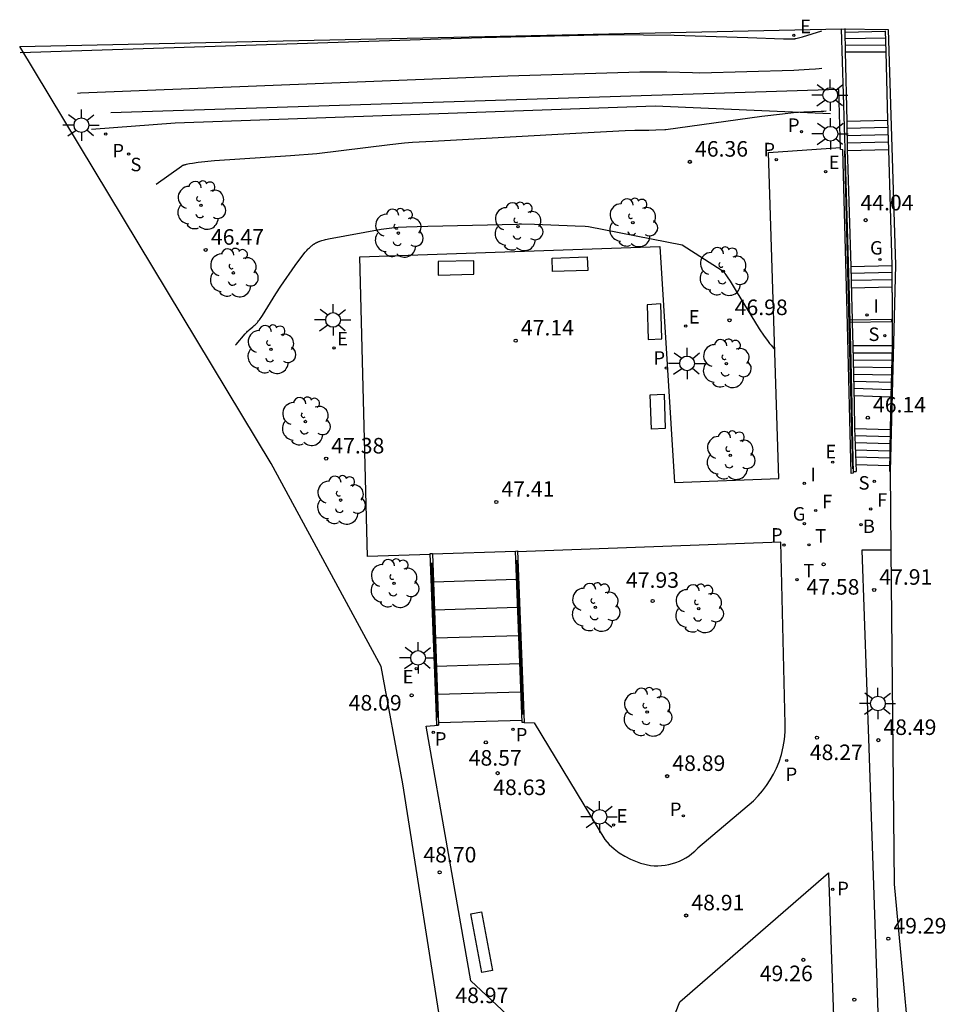
# Model space of a CAD drawing. Units: inches. Extents: x 578342 to 585061, y 4789571 to 4797013.
# Drawn here: x 584377 to 584422, y 4796754 to 4796802 of the extents above; entities that cross this region are included whole.
import ezdxf

# ---------------------------------------------------------------- set-up
doc = ezdxf.new("R2010")
doc.units = ezdxf.units.IN
doc.header["$MEASUREMENT"] = 0
for name, color, linetype in [('020101', 3, 'Continuous'), ('020104', 34, 'Continuous'), ('020204', 9, 'Continuous'), ('020308', 9, 'Continuous'), ('060106', 9, 'BARANDILLA'), ('060113', 4, 'Continuous'), ('060117', 9, 'Continuous'), ('070101', 7, 'Continuous'), ('070105', 6, 'Continuous'), ('070106', 6, 'Continuous'), ('090101', 1, 'Continuous'), ('100116', 71, 'Continuous'), ('100202', 3, 'Continuous'), ('200202', 4, 'Continuous'), ('200302', 4, 'Continuous'), ('210102', 4, 'Continuous'), ('210203', 4, 'Continuous'), ('210204', 9, 'Continuous'), ('210205', 4, 'Continuous'), ('210303', 4, 'Continuous'), ('210304', 9, 'Continuous'), ('210305', 4, 'Continuous'), ('220205', 1, 'Continuous'), ('220207', 9, 'Continuous'), ('220305', 1, 'Continuous'), ('220307', 9, 'Continuous'), ('230204', 9, 'Continuous'), ('230304', 9, 'Continuous'), ('240204', 9, 'Continuous'), ('240205', 1, 'Continuous'), ('240304', 9, 'Continuous'), ('240305', 1, 'Continuous'), ('250206', 9, 'Continuous'), ('270204', 9, 'Continuous'), ('270304', 9, 'Continuous'), ('Ambito', 1, 'Continuous')]:
    doc.layers.add(name, color=color, linetype=linetype)
doc.layers.add('020105', color=24, linetype='Continuous', lineweight=30)
doc.styles.add('ROMANS', font='romans__.ttf', dxfattribs={"height": 1})
doc.styles.get("Standard").update_dxf_attribs({"font": 'arial.ttf'})
doc.linetypes.add('BARANDILLA', pattern='A,1,[201,DONOSTI.shx,S=0.1,R=0,X=0,Y=0],1', length=2)

# ---------------------------------------------------------------- blocks, each defined once
blk = doc.blocks.new('COTAPU')
blk.add_circle((0, 0), 0.075)
blk = doc.blocks.new('PLUVI3')
blk.add_circle((0, 0), 0.055)
blk = doc.blocks.new('FAROLA')
for p, q in [((-0.63, 0.51), (-0.255, 0.245)), ((0, 0.355), (0, 0.755)), ((0.605, 0.49), (0.276, 0.223)), ((-0.355, 0), (-0.895, 0)), ((0.355, 0), (0.855, 0)), ((-0.65, -0.52), (-0.255, -0.24)), ((0, -0.355), (0, -0.755)), ((0.585, -0.52), (0.256, -0.246))]:
    blk.add_line(p, q)
blk.add_circle((0, 0), 0.355)
blk = doc.blocks.new('BOCAR')
blk.add_circle((0, 0), 0.055)
blk = doc.blocks.new('OPTICA')
blk.add_circle((0, 0), 0.055)
blk = doc.blocks.new('SANEA')
blk.add_circle((0, 0), 0.055)
blk = doc.blocks.new('REGELE')
blk.add_circle((0, 0), 0.055)
blk = doc.blocks.new('REIND')
blk.add_circle((0, 0), 0.055)
blk = doc.blocks.new('REGAS')
blk.add_circle((0, 0), 0.055)
blk = doc.blocks.new('RETEL')
blk.add_circle((0, 0), 0.055)
blk = doc.blocks.new('PLUVI2')
blk.add_circle((0, 0), 0.055)
blk = doc.blocks.new('REGALU')
blk.add_circle((0, 0), 0.055)
blk = doc.blocks.new('ARBOL')
blk.add_circle((0, 0), 0.0587)
for centre, radius, start, end in [((-0.28, 0.855), 0.3, 359.2878, 173.6078), ((0.097, 0.97), 0.21, 23.1565, 160.4665), ((0.438, 0.881), 0.24, 301.578, 139.328), ((-0.564, 0.381), 0.532, 92.28, 254.58), ((0.656, 0.288), 0.443, 319.8556, 114.7656), ((-0.091, 0.321), 0.12, 119.14, 310.56), ((0.819, -0.249), 0.383, 235.5275, 62.0275), ((-0.556, -0.339), 0.555, 142.64, 266.54), ((-0.039, -0.384), 0.21, 189.64, 323.88), ((-0.301, -0.676), 0.45, 213.78, 295.32), ((0.299, -0.624), 0.532, 224.67, 0.24)]:
    blk.add_arc(centre, radius, start, end)

msp = doc.modelspace()

# ---------------------------------------------------------------- linework, layer by layer
at = {"layer": '020101'}
msp.add_polyline3d([(584416.426, 4796796.974, 46.071), (584407.969, 4796797.339, 45.747), (584384.827, 4796796.525, 45.615), (584380.789, 4796796.218, 45.558)], dxfattribs=at)
at = {"layer": '020104'}
for points, elevation in [([(584377.349, 4796799.938), (584399.623, 4796800.65), (584405.934, 4796800.791), (584408.887, 4796800.772), (584412.434, 4796800.65), (584414.161, 4796800.588), (584414.428, 4796800.586), (584414.658, 4796800.591), (584414.671, 4796800.592), (584414.687, 4796800.594), (584414.705, 4796800.597), (584414.725, 4796800.6), (584414.759, 4796800.607), (584414.827, 4796800.623), (584415.07, 4796800.689), (584416.011, 4796800.976)], 44), ([(584383.912, 4796793.584), (584385.131, 4796794.455), (584385.146, 4796794.464), (584385.162, 4796794.473), (584385.181, 4796794.482), (584385.201, 4796794.491), (584385.224, 4796794.5), (584385.248, 4796794.509), (584385.275, 4796794.517), (584385.304, 4796794.526), (584385.335, 4796794.534), (584385.368, 4796794.542), (584385.44, 4796794.559), (584385.521, 4796794.575), (584385.659, 4796794.598), (584385.932, 4796794.636), (584386.73, 4796794.717), (584390.386, 4796794.968), (584391.666, 4796795.067), (584395.181, 4796795.49), (584395.884, 4796795.575), (584396.265, 4796795.609), (584396.6, 4796795.63), (584397.239, 4796795.648), (584404.438, 4796796.062), (584406.529, 4796796.172), (584407, 4796796.184), (584407.482, 4796796.182), (584407.668, 4796796.182), (584408.009, 4796796.195), (584408.436, 4796796.22), (584408.494, 4796796.225), (584413.124, 4796796.853), (584414.109, 4796796.979), (584414.637, 4796797.032), (584415.135, 4796797.067), (584415.971, 4796797.1), (584416.109, 4796797.106), (584416.225, 4796797.115)], 46), ([(584387.743, 4796785.821), (584387.747, 4796785.826), (584387.754, 4796785.835), (584387.762, 4796785.845), (584388.203, 4796786.361), (584388.278, 4796786.442), (584388.323, 4796786.487), (584388.358, 4796786.52), (584388.385, 4796786.543), (584388.404, 4796786.559), (584388.571, 4796786.697), (584388.643, 4796786.761), (584388.691, 4796786.806), (584388.728, 4796786.843), (584388.764, 4796786.881), (584388.791, 4796786.911), (584388.818, 4796786.942), (584388.853, 4796786.986), (584388.889, 4796787.033), (584388.925, 4796787.084), (584388.972, 4796787.153), (584389.032, 4796787.248), (584389.679, 4796788.294), (584389.923, 4796788.664), (584390.61, 4796789.656), (584390.836, 4796789.962), (584391.104, 4796790.301), (584391.175, 4796790.383), (584391.227, 4796790.441), (584391.263, 4796790.478), (584391.299, 4796790.513), (584391.335, 4796790.547), (584391.371, 4796790.579), (584391.409, 4796790.61), (584391.428, 4796790.625), (584391.447, 4796790.64), (584391.466, 4796790.654), (584391.486, 4796790.668), (584391.506, 4796790.682), (584391.526, 4796790.695), (584391.547, 4796790.709), (584391.568, 4796790.721), (584391.589, 4796790.734), (584391.611, 4796790.746), (584391.633, 4796790.758), (584391.655, 4796790.77), (584391.678, 4796790.781), (584391.702, 4796790.792), (584391.725, 4796790.803), (584391.75, 4796790.814), (584391.774, 4796790.824), (584391.8, 4796790.834), (584391.852, 4796790.853), (584391.906, 4796790.871), (584391.963, 4796790.889), (584392.023, 4796790.905), (584392.085, 4796790.921), (584392.15, 4796790.935), (584392.218, 4796790.949), (584394.754, 4796791.416), (584395.271, 4796791.48), (584395.573, 4796791.506), (584395.984, 4796791.53), (584397.01, 4796791.562), (584401.318, 4796791.657), (584401.418, 4796791.662), (584401.523, 4796791.664), (584402.158, 4796791.659), (584404.116, 4796791.571), (584404.592, 4796791.557), (584404.76, 4796791.547), (584409.281, 4796790.657), (584411.201, 4796789.417), (584411.217, 4796789.408), (584411.232, 4796789.396), (584411.243, 4796789.386), (584411.255, 4796789.374), (584411.269, 4796789.36), (584411.276, 4796789.352), (584411.292, 4796789.333), (584411.309, 4796789.312), (584411.338, 4796789.275), (584411.383, 4796789.213), (584411.451, 4796789.115), (584411.59, 4796788.902), (584411.88, 4796788.427), (584412.988, 4796786.613), (584413.23, 4796786.251), (584413.382, 4796786.041), (584413.491, 4796785.899), (584413.561, 4796785.812), (584413.63, 4796785.731), (584413.698, 4796785.656), (584413.731, 4796785.621)], 47)]:
    msp.add_lwpolyline(points, dxfattribs=dict(at, elevation=elevation))
at = {"layer": '020105', "elevation": 45}
msp.add_lwpolyline([(584380.126, 4796797.971), (584380.264, 4796797.986), (584400.861, 4796798.811), (584407.226, 4796798.998), (584408.538, 4796799), (584409.78, 4796798.961), (584410.127, 4796798.954), (584414.655, 4796799.087), (584415.398, 4796799.122), (584415.703, 4796799.145), (584415.887, 4796799.163), (584416.017, 4796799.18)], dxfattribs=at)
at = {"layer": '060106'}
for points in [[(584417.097, 4796795.193, 46.458), (584417.311, 4796786.832, 46.945), (584417.482, 4796779.856, 47.319)], [(584397.186, 4796775.322, 47.762), (584397.469, 4796767.866, 48.58)], [(584401.596, 4796768.002, 48.576), (584401.321, 4796775.457, 47.759)]]:
    msp.add_polyline3d(points, dxfattribs=at)
at = {"layer": '060113'}
msp.add_polyline3d([(584417.115, 4796801.081, 41.866), (584417.121, 4796800.992, 41.866), (584417.142, 4796799.96, 42.834), (584417.209, 4796796.623, 42.934), (584417.237, 4796795.202, 43.559), (584417.245, 4796794.82, 43.565), (584417.4, 4796789.614, 44.421), (584417.442, 4796788.208, 44.791), (584417.474, 4796787.039, 44.854), (584417.477, 4796786.918, 44.877), (584417.508, 4796785.778, 44.877), (584417.572, 4796782.987, 46.103), (584417.588, 4796781.815, 46.167), (584417.657, 4796779.722, 47.104)], dxfattribs=at)
at = {"layer": '060117'}
for points in [[(584417.12, 4796800.913, 41.984), (584419.085, 4796800.964, 42.22)], [(584419.094, 4796800.626, 42.281), (584417.129, 4796800.595, 42.281)], [(584419.103, 4796800.288, 42.578), (584417.135, 4796800.276, 42.578)], [(584419.112, 4796799.95, 42.877), (584417.142, 4796799.955, 42.838)], [(584417.209, 4796796.623, 42.934), (584419.198, 4796796.667, 42.967)], [(584419.208, 4796796.312, 43.098), (584417.216, 4796796.267, 43.098)], [(584419.219, 4796795.957, 43.262), (584417.223, 4796795.912, 43.262)], [(584419.23, 4796795.601, 43.426), (584417.23, 4796795.557, 43.426)], [(584417.237, 4796795.202, 43.56), (584419.24, 4796795.246, 43.593)], [(584417.4, 4796789.614, 44.421), (584419.407, 4796789.658, 44.455)], [(584419.407, 4796789.317, 44.561), (584417.41, 4796789.273, 44.561)], [(584419.407, 4796788.976, 44.703), (584417.42, 4796788.931, 44.703)], [(584417.431, 4796788.59, 44.813), (584419.407, 4796788.634, 44.846)], [(584419.407, 4796785.792, 45.014), (584417.508, 4796785.778, 45.041)], [(584419.397, 4796785.436, 45.193), (584417.516, 4796785.436, 45.193)], [(584419.387, 4796785.081, 45.345), (584417.524, 4796785.093, 45.345)], [(584419.377, 4796784.725, 45.497), (584417.532, 4796784.751, 45.497)], [(584419.368, 4796784.37, 45.65), (584417.54, 4796784.409, 45.65)], [(584419.358, 4796784.014, 45.802), (584417.547, 4796784.066, 45.802)], [(584419.348, 4796783.659, 45.954), (584417.555, 4796783.724, 45.954)], [(584419.338, 4796783.303, 46.106), (584417.563, 4796783.382, 46.105)], [(584417.589, 4796781.798, 46.323), (584419.302, 4796781.75, 46.335)], [(584419.297, 4796781.404, 46.48), (584417.6, 4796781.451, 46.48)], [(584419.292, 4796781.058, 46.638), (584417.611, 4796781.104, 46.638)], [(584419.287, 4796780.711, 46.795), (584417.623, 4796780.758, 46.795)], [(584419.281, 4796780.365, 46.953), (584417.634, 4796780.41, 46.953)], [(584417.646, 4796780.063, 47.101), (584419.276, 4796780.019, 47.11)], [(584417.516, 4796779.732, 47.233), (584417.657, 4796779.732, 47.232)], [(584397.232, 4796775.749, 47.606), (584401.237, 4796775.88, 47.613)], [(584401.29, 4796774.522, 47.761), (584397.28, 4796774.393, 47.761)], [(584401.342, 4796773.164, 47.917), (584397.329, 4796773.038, 47.917)], [(584401.394, 4796771.806, 48.072), (584397.377, 4796771.683, 48.072)], [(584401.447, 4796770.449, 48.228), (584397.425, 4796770.327, 48.228)], [(584401.499, 4796769.091, 48.383), (584397.473, 4796768.972, 48.383)], [(584397.522, 4796767.616, 48.557), (584401.552, 4796767.733, 48.539)]]:
    msp.add_polyline3d(points, dxfattribs=at)
at = {"layer": '070101'}
msp.add_polyline3d([(584416.832, 4796798.143, 45.681), (584381.721, 4796797.024, 45.558)], dxfattribs=at)
at = {"layer": '070105'}
for points in [[(584416.935, 4796801.075, 41.866), (584417.135, 4796794.779, 43.598), (584417.332, 4796788.167, 44.824), (584417.399, 4796785.714, 44.911), (584417.462, 4796782.946, 46.136), (584417.478, 4796781.774, 46.2), (584417.518, 4796779.651, 47.257), (584417.421, 4796779.633, 47.249), (584417.247, 4796786.792, 46.876), (584417.025, 4796795.245, 46.417), (584416.911, 4796795.246, 46.383), (584416.832, 4796798.143, 45.681)], [(584419.407, 4796788.355, 44.863), (584419.407, 4796788.634, 44.846), (584419.407, 4796789.658, 44.455), (584419.24, 4796795.26, 43.59), (584419.198, 4796796.673, 42.965), (584419.111, 4796799.961, 42.875), (584419.085, 4796800.97, 42.215)], [(584419.407, 4796786.866, 44.951), (584419.407, 4796785.792, 45.014), (584419.338, 4796783.303, 46.106), (584419.302, 4796781.75, 46.335), (584419.272, 4796779.733, 47.217)]]:
    msp.add_polyline3d(points, dxfattribs=at)
for points in [[(584397.231, 4796775.776, 47.483), (584397.526, 4796767.497, 48.548), (584397.438, 4796767.514, 48.576), (584397.129, 4796775.769, 47.484)], [(584401.331, 4796775.894, 47.47), (584401.651, 4796767.615, 48.527), (584401.556, 4796767.618, 48.546), (584401.237, 4796775.89, 47.482)], [(584399.605, 4796758.485, 48.774), (584400.125, 4796755.656, 48.847), (584399.609, 4796755.565, 48.774), (584399.089, 4796758.394, 48.776)]]:
    msp.add_polyline3d(points, close=True, dxfattribs=at)
at = {"layer": '070106'}
msp.add_polyline3d([(584419.407, 4796788.355, 44.863), (584419.407, 4796786.866, 44.951)], dxfattribs=at)
at = {"layer": '090101'}
for points in [[(584399.222, 4796789.887, 47.067), (584397.513, 4796789.846, 47.052), (584397.515, 4796789.197, 47.067), (584399.224, 4796789.238, 47.035)], [(584404.7, 4796790.071, 46.962), (584404.727, 4796789.422, 46.938), (584403.029, 4796789.367, 46.962), (584403.002, 4796790.016, 46.924)], [(584408.24, 4796787.803, 47.053), (584407.591, 4796787.76, 46.967), (584407.639, 4796786.086, 47.053), (584408.288, 4796786.129, 47.043)], [(584408.4, 4796783.452, 47.18), (584408.459, 4796781.792, 47.201), (584407.797, 4796781.759, 47.269), (584407.738, 4796783.419, 47.201)]]:
    msp.add_polyline3d(points, close=True, dxfattribs=at)
at = {"layer": '100116'}
for points in [[(584397.13, 4796775.73, 47.582), (584394.102, 4796775.625, 47.585), (584393.731, 4796790.084, 47.236), (584408.199, 4796790.571, 46.807), (584408.909, 4796779.199, 47.507), (584413.928, 4796779.39, 47.37), (584413.43, 4796795.112, 46.387), (584416.908, 4796795.342, 46.418)], [(584401.651, 4796767.615, 48.527), (584402.135, 4796767.601, 48.66), (584405.542, 4796761.973, 48.855), (584405.756, 4796761.742, 48.867), (584405.989, 4796761.53, 48.878), (584406.239, 4796761.339, 48.89), (584406.505, 4796761.17, 48.901), (584406.784, 4796761.024, 48.913), (584407.259, 4796760.841, 48.922), (584407.755, 4796760.725, 48.932), (584407.932, 4796760.711, 48.929), (584408.109, 4796760.709, 48.926), (584408.286, 4796760.718, 48.923), (584408.462, 4796760.739, 48.92), (584408.637, 4796760.772, 48.917), (584408.808, 4796760.816, 48.914), (584408.977, 4796760.871, 48.91), (584409.142, 4796760.936, 48.907), (584409.302, 4796761.013, 48.904), (584409.456, 4796761.099, 48.901), (584409.605, 4796761.196, 48.898), (584409.747, 4796761.302, 48.895), (584409.882, 4796761.417, 48.892), (584410.009, 4796761.541, 48.889), (584410.028, 4796761.578, 48.891), (584412.713, 4796763.848, 48.709), (584412.94, 4796764.079, 48.68), (584413.151, 4796764.324, 48.65), (584413.345, 4796764.583, 48.621), (584413.523, 4796764.854, 48.591), (584413.682, 4796765.135, 48.562), (584413.823, 4796765.427, 48.532), (584413.944, 4796765.727, 48.503), (584414.059, 4796766.08, 48.462), (584414.147, 4796766.441, 48.42), (584414.207, 4796766.808, 48.379), (584414.241, 4796767.178, 48.337), (584414.246, 4796767.549, 48.296), (584414.035, 4796776.325, 47.574), (584401.333, 4796775.854, 47.578)], [(584419.337, 4796775.937, 47.661), (584417.93, 4796775.929, 47.651), (584418.274, 4796766.389, 48.456), (584418.849, 4796749.399, 49.844), (584418.866, 4796748.858, 49.904), (584418.85, 4796748.316, 49.964), (584418.801, 4796747.776, 50.024), (584418.719, 4796747.241, 50.084), (584418.608, 4796746.729, 50.139), (584418.468, 4796746.224, 50.194), (584418.297, 4796745.728, 50.249), (584418.098, 4796745.243, 50.304), (584417.349, 4796743.349, 50.565), (584418.721, 4796742.778, 50.675)], [(584401.97, 4796749.756, 48.749), (584401.578, 4796752.828, 48.96), (584399.082, 4796755.164, 48.917), (584396.924, 4796767.444, 48.663), (584397.526, 4796767.497, 48.548)]]:
    msp.add_polyline3d(points, dxfattribs=at)
msp.add_polyline3d([(584416.33, 4796760.375, 48.944), (584416.712, 4796749.283, 49.843), (584416.746, 4796748.819, 49.897), (584416.74, 4796748.355, 49.951), (584416.696, 4796747.892, 50.005), (584416.605, 4796747.4, 50.059), (584416.47, 4796746.918, 50.113), (584416.292, 4796746.451, 50.167), (584415.435, 4796744.114, 50.353), (584406.644, 4796747.692, 49.318), (584408.152, 4796751.582, 49.233), (584409.165, 4796754.144, 49.162)], close=True, dxfattribs=at)
at = {"layer": '210102'}
msp.add_polyline3d([(584417.363, 4796787.037, 44.855), (584419.358, 4796787.067, 44.893), (584419.375, 4796786.944, 44.854), (584417.366, 4796786.914, 44.876)], dxfattribs=at)
at = {"layer": 'Ambito'}
msp.add_lwpolyline([(584397.819, 4796751.902), (584395.8, 4796764.67), (584394.761, 4796770.32), (584389.45, 4796780.115), (584377.332, 4796800.224), (584416.935, 4796801.075), (584419.205, 4796801.043), (584419.563, 4796789.673), (584419.311, 4796779.738), (584419.337, 4796775.937), (584419.489, 4796759.829), (584420.572, 4796748.291)], dxfattribs=at)

# ---------------------------------------------------------------- block references
at = {"layer": '020204'}
for p in [(584409.645, 4796794.658, 46.361), (584418.126, 4796791.847, 44.039), (584386.303, 4796790.412, 46.472), (584411.558, 4796787.018, 46.983), (584401.25, 4796786.034, 47.137), (584418.226, 4796782.321, 46.135), (584392.108, 4796780.345, 47.382), (584400.31, 4796778.258, 47.411), (584416.096, 4796775.248, 47.575), (584418.531, 4796774.014, 47.913), (584407.851, 4796773.48, 47.927), (584396.228, 4796768.928, 48.086), (584399.806, 4796766.663, 48.573), (584415.774, 4796766.892, 48.267), (584418.729, 4796766.771, 48.488), (584400.375, 4796765.179, 48.626), (584408.55, 4796765.035, 48.892), (584397.578, 4796760.398, 48.704), (584409.469, 4796758.314, 48.907), (584419.212, 4796757.195, 49.289), (584415.114, 4796756.175, 49.262), (584417.572, 4796754.258, 49.327)]:
    msp.add_blockref('COTAPU', p, dxfattribs=at)
at = {"layer": '100202'}
for p in [(584386.069, 4796792.561, 46.43), (584401.364, 4796791.533, 47.03), (584406.896, 4796791.724, 46.97), (584395.589, 4796791.221, 47.076), (584387.636, 4796789.304, 46.773), (584411.251, 4796789.375, 47.007), (584389.446, 4796785.612, 47.121), (584411.406, 4796784.929, 47.212), (584391.109, 4796782.135, 47.416), (584411.592, 4796780.502, 47.424), (584392.806, 4796778.345, 47.545), (584395.384, 4796774.327, 47.769), (584405.088, 4796773.177, 48.049), (584410.074, 4796773.112, 48.028), (584407.588, 4796768.125, 48.746)]:
    msp.add_blockref('ARBOL', p, dxfattribs=at)
at = {"layer": '200202'}
msp.add_blockref('BOCAR', (584417.899, 4796777.161, 47.426), dxfattribs=at)
at = {"layer": '210203'}
for p in [(584415.028, 4796796.113, 46.427), (584409.335, 4796763.121, 48.956)]:
    msp.add_blockref('PLUVI2', p, dxfattribs=at)
at = {"layer": '210204', "rotation": 359.9987685839998}
msp.add_blockref('SANEA', (584382.586, 4796795.034, 45.602), dxfattribs=at)
at = {"layer": '210204'}
for p in [(584419.047, 4796786.275, 44.856), (584418.536, 4796779.254, 47.3)]:
    msp.add_blockref('SANEA', p, dxfattribs=at)
at = {"layer": '210205', "rotation": 359.9987685839998}
msp.add_blockref('PLUVI3', (584381.48, 4796795.994, 45.462), dxfattribs=at)
at = {"layer": '210205'}
for p in [(584413.814, 4796794.76, 46.31), (584408.514, 4796784.712, 47.105), (584414.182, 4796776.179, 47.484), (584397.275, 4796767.146, 48.543), (584401.116, 4796767.295, 48.564), (584414.316, 4796765.788, 48.372), (584416.536, 4796759.572, 48.839)]:
    msp.add_blockref('PLUVI3', p, dxfattribs=at)
at = {"layer": '220205'}
for p in [(584414.658, 4796800.757, 43.89), (584416.536, 4796780.175, 47.25)]:
    msp.add_blockref('REGELE', p, dxfattribs=at)
at = {"layer": '220207'}
for p in [(584416.192, 4796794.186, 46.4), (584409.447, 4796786.738, 47.107), (584392.491, 4796785.684, 47.346), (584396.452, 4796770.221, 48.059), (584405.965, 4796762.672, 48.881)]:
    msp.add_blockref('REGALU', p, dxfattribs=at)
at = {"layer": '230204'}
for p in [(584418.811, 4796789.948, 44.336), (584415.17, 4796777.216, 47.407)]:
    msp.add_blockref('REGAS', p, dxfattribs=at)
at = {"layer": '240204'}
for p in [(584418.366, 4796777.923, 47.385), (584415.712, 4796777.846, 47.379)]:
    msp.add_blockref('OPTICA', p, dxfattribs=at)
at = {"layer": '240205'}
for p in [(584415.386, 4796776.19, 47.497), (584414.81, 4796774.508, 47.609)]:
    msp.add_blockref('RETEL', p, dxfattribs=at)
at = {"layer": '250206'}
for p in [(584416.414, 4796797.877, 45.614), (584416.428, 4796796.013, 46.359), (584392.444, 4796787.036, 47.303), (584409.512, 4796784.94, 47.19), (584396.541, 4796770.738, 48.088), (584418.713, 4796768.536, 48.346), (584405.291, 4796763.073, 48.877)]:
    msp.add_blockref('FAROLA', p, dxfattribs=at)
at = {"layer": '250206', "rotation": 359.9987685839998}
msp.add_blockref('FAROLA', (584380.307, 4796796.426, 45.462), dxfattribs=at)
at = {"layer": '270204'}
for p in [(584418.19, 4796787.278, 44.833), (584415.162, 4796779.149, 47.275)]:
    msp.add_blockref('REIND', p, dxfattribs=at)

# ---------------------------------------------------------------- texts
at = {"layer": '020308'}
for s, p in [('46.36', (584409.895, 4796794.908)), ('44.04', (584417.874, 4796792.317)), ('46.47', (584386.553, 4796790.662)), ('46.98', (584411.808, 4796787.268)), ('47.14', (584401.5, 4796786.284)), ('46.14', (584418.476, 4796782.571)), ('47.38', (584392.358, 4796780.595)), ('47.41', (584400.56, 4796778.508)), ('47.93', (584406.567, 4796774.117)), ('47.91', (584418.781, 4796774.264)), ('47.58', (584415.266, 4796773.787)), ('48.09', (584393.195, 4796768.199)), ('48.49', (584418.979, 4796767.021)), ('48.27', (584415.429, 4796765.809)), ('48.57', (584398.983, 4796765.54)), ('48.89', (584408.8, 4796765.285)), ('48.63', (584400.165, 4796764.122)), ('48.70', (584396.797, 4796760.873)), ('48.91', (584409.719, 4796758.564)), ('49.29', (584419.462, 4796757.445)), ('49.26', (584413.017, 4796755.147)), ('48.97', (584398.34, 4796754.091))]:
    msp.add_text(s, height=0.75, dxfattribs=at).set_placement(p)
at = {"layer": '200302', "style": 'ROMANS'}
msp.add_text('B', height=0.65, dxfattribs=at).set_placement((584417.986, 4796776.76))
at = {"layer": '210303', "style": 'ROMANS'}
for p in [(584414.375, 4796796.103), (584408.682, 4796763.111)]:
    msp.add_text('P', height=0.65, dxfattribs=at).set_placement(p)
at = {"layer": '210304', "style": 'ROMANS'}
msp.add_text('S', height=0.65, rotation=359.9988, dxfattribs=at).set_placement((584382.67, 4796794.205))
for p in [(584418.257, 4796786.019), (584417.78, 4796778.851)]:
    msp.add_text('S', height=0.65, dxfattribs=at).set_placement(p)
at = {"layer": '210305', "style": 'ROMANS'}
msp.add_text('P', height=0.65, rotation=359.9988, dxfattribs=at).set_placement((584381.801, 4796794.87))
for p in [(584413.19, 4796794.925), (584407.89, 4796784.877), (584413.558, 4796776.344), (584397.348, 4796766.506), (584401.25, 4796766.706), (584414.262, 4796764.801), (584416.752, 4796759.293)]:
    msp.add_text('P', height=0.65, dxfattribs=at).set_placement(p)
at = {"layer": '220305', "style": 'ROMANS'}
for p in [(584414.964, 4796800.863), (584416.178, 4796780.362)]:
    msp.add_text('E', height=0.65, dxfattribs=at).set_placement(p)
at = {"layer": '220307', "style": 'ROMANS'}
for p in [(584416.338, 4796794.308), (584409.593, 4796786.86), (584392.637, 4796785.806), (584395.796, 4796769.51), (584406.111, 4796762.794)]:
    msp.add_text('E', height=0.65, dxfattribs=at).set_placement(p)
at = {"layer": '230304', "style": 'ROMANS'}
for p in [(584418.333, 4796790.186), (584414.607, 4796777.356)]:
    msp.add_text('G', height=0.65, dxfattribs=at).set_placement(p)
at = {"layer": '240304', "style": 'ROMANS'}
for p in [(584416.018, 4796777.952), (584418.672, 4796778.029)]:
    msp.add_text('F', height=0.65, dxfattribs=at).set_placement(p)
at = {"layer": '240305', "style": 'ROMANS'}
for p in [(584415.692, 4796776.296), (584415.116, 4796774.614)]:
    msp.add_text('T', height=0.65, dxfattribs=at).set_placement(p)
at = {"layer": '270304', "style": 'ROMANS'}
for p in [(584418.496, 4796787.384), (584415.468, 4796779.255)]:
    msp.add_text('I', height=0.65, dxfattribs=at).set_placement(p)

doc.saveas('drawing.dxf')
